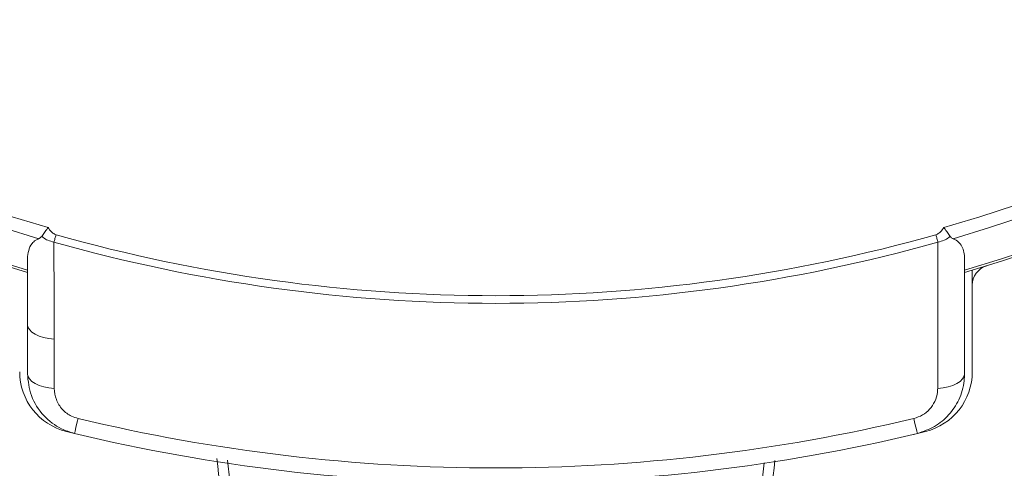
# Model space of a CAD drawing. Extents: x 0.5 to 26.7, y 0.4 to 19.5.
# Drawn here: x 22.3 to 23.2, y 4.3 to 4.8 of the extents above; entities that cross this region are included whole.
import ezdxf

# ---------------------------------------------------------------- set-up
doc = ezdxf.new("R2010")
doc.units = 0
doc.header["$LTSCALE"] = 0.5
doc.header["$MEASUREMENT"] = 0
doc.layers.add('OBJECT', color=7, linetype='CONTINUOUS')

msp = doc.modelspace()

# ---------------------------------------------------------------- linework, layer by layer
at = {"layer": 'OBJECT', "lineweight": 15}
for p, q in [((23.18289, 4.55275), (23.18289, 4.44032)), ((23.19039, 4.44213), (23.19039, 4.54129)), ((22.26789, 4.44032), (22.26789, 4.48835)), ((22.29404, 4.47386), (22.29415, 4.42579)), ((22.30614, 4.38385), (22.3139, 4.38197)), ((23.13293, 4.38103), (23.14464, 4.38385)), ((22.46327, 4.35578), (22.4655, 4.33572)), ((22.98528, 4.33572), (22.98725, 4.35342))]:
    msp.add_line(p, q, dxfattribs=at)
at = {"layer": 'OBJECT', "lineweight": 15, "flags": 128}
for points in [[(22.29382, 4.56857), (22.29405, 4.5694), (22.2943, 4.57026), (22.29455, 4.57114), (22.2948, 4.57205), (22.29506, 4.57297), (22.29532, 4.5739), (22.29559, 4.57484), (22.29586, 4.57578)], [(23.15696, 4.56857), (23.15673, 4.5694), (23.15649, 4.57026), (23.15624, 4.57114), (23.15598, 4.57205), (23.15572, 4.57297), (23.15546, 4.5739), (23.15519, 4.57484), (23.15493, 4.57578)], [(22.29404, 4.47386), (22.28877, 4.47443), (22.28379, 4.47545), (22.27927, 4.47689), (22.27536, 4.4787), (22.27217, 4.48083), (22.26982, 4.4832), (22.26838, 4.48573), (22.26789, 4.48835)], [(22.29415, 4.42579), (22.28886, 4.42636), (22.28386, 4.42738), (22.27933, 4.42882), (22.27539, 4.43063), (22.27219, 4.43276), (22.26983, 4.43514), (22.26838, 4.43769), (22.26789, 4.44032)], [(23.15664, 4.42579), (23.16193, 4.42636), (23.16692, 4.42738), (23.17146, 4.42882), (23.17539, 4.43063), (23.17859, 4.43276), (23.18095, 4.43514), (23.1824, 4.43769), (23.18289, 4.44032)], [(22.3174, 4.39656), (22.31664, 4.39339), (22.31595, 4.39052), (22.31535, 4.388), (22.31484, 4.38588), (22.31444, 4.38419), (22.31414, 4.38297), (22.31396, 4.38222), (22.3139, 4.38197)], [(23.13338, 4.39656), (23.13414, 4.39339), (23.13483, 4.39052), (23.13543, 4.388), (23.13594, 4.38588), (23.13635, 4.38419), (23.13664, 4.38297), (23.13682, 4.38222), (23.13688, 4.38197)]]:
    msp.add_lwpolyline(points, dxfattribs=at)
at = {"layer": 'OBJECT', "lineweight": 15}
for centre, radius, start, end in [((22.72539, 6.09833), 1.625, 286.35205, 253.64795), ((22.72539, 6.09833), 1.62299, 286.37286, 253.62714), ((22.72539, 6.09833), 1.59033, 286.30259, 253.69741), ((22.72539, 6.09833), 1.57734, 286.09097, 253.90903), ((22.72539, 6.09833), 1.58948, 254.24538, 285.75462), ((22.72539, 6.09833), 1.58198, 254.24538, 285.75462), ((23.21039, 4.52646), 0.02, 107.14751, 180), ((22.32039, 4.44213), 0.06, 180, 256.2588), ((23.13039, 4.44213), 0.06, 283.7412, 0), ((22.72539, 6.09833), 1.75, 256.51812, 283.48188), ((22.72539, 6.09833), 1.765, 256.51812, 283.48188)]:
    msp.add_arc(centre, radius, start, end, dxfattribs=at)
for points, knots in [([(22.28821, 4.58279), (22.28817, 4.58274), (22.28799, 4.5825), (22.2867, 4.58085), (22.28439, 4.57775), (22.28272, 4.57532), (22.28188, 4.57411)], [0, 0, 0, 0, 0.0158357, 0.0785089, 0.5388913, 1, 1, 1, 1]), ([(22.28821, 4.58279), (22.28866, 4.58207), (22.28994, 4.58001), (22.29235, 4.57727), (22.29484, 4.57622), (22.29586, 4.57578)], [0, 0, 0, 0, 0.24217, 0.68858, 1, 1, 1, 1]), ([(23.15493, 4.57578), (23.15595, 4.57622), (23.15843, 4.57727), (23.16085, 4.58001), (23.16212, 4.58207), (23.16257, 4.58279)], [0, 0, 0, 0, 0.31142, 0.75783, 1, 1, 1, 1]), ([(23.16257, 4.58279), (23.16261, 4.58274), (23.16278, 4.58252), (23.16404, 4.58091), (23.16635, 4.57781), (23.16804, 4.57536), (23.16891, 4.57411)], [0, 0, 0, 0, 0.015837, 0.072196, 0.527092, 1, 1, 1, 1]), ([(22.26789, 4.55275), (22.26852, 4.55789), (22.26932, 4.56447), (22.27526, 4.57017), (22.27795, 4.57146), (22.27897, 4.57195)], [0, 0, 0, 0, 0.689558, 0.88228, 1, 1, 1, 1]), ([(22.28188, 4.57411), (22.28119, 4.57341), (22.2803, 4.5725), (22.27922, 4.57205), (22.27897, 4.57195)], [0, 0, 0, 0, 0.773593, 1, 1, 1, 1]), ([(22.29382, 4.56857), (22.29181, 4.56907), (22.28803, 4.57003), (22.28419, 4.57232), (22.28233, 4.57376), (22.28188, 4.57411)], [0, 0, 0, 0, 0.462188, 0.869877, 1, 1, 1, 1]), ([(22.29382, 4.56857), (22.29385, 4.55461), (22.29393, 4.52302), (22.294, 4.49146), (22.29404, 4.47386)], [0, 0, 0, 0, 0.442009, 1, 1, 1, 1]), ([(23.15664, 4.42579), (23.15667, 4.44325), (23.15678, 4.49082), (23.15689, 4.53843), (23.15696, 4.56857)], [0, 0, 0, 0, 0.367122, 1, 1, 1, 1]), ([(23.16891, 4.57411), (23.16846, 4.57376), (23.16659, 4.57232), (23.16275, 4.57003), (23.15897, 4.56907), (23.15696, 4.56857)], [0, 0, 0, 0, 0.130123, 0.537812, 1, 1, 1, 1]), ([(23.17181, 4.57195), (23.17097, 4.57235), (23.16987, 4.57286), (23.16909, 4.57388), (23.16891, 4.57411)], [0, 0, 0, 0, 0.774073, 1, 1, 1, 1]), ([(23.17181, 4.57195), (23.17218, 4.57179), (23.17511, 4.57053), (23.18052, 4.56565), (23.18271, 4.55883), (23.18286, 4.55373), (23.18289, 4.55275)], [0, 0, 0, 0, 0.040232, 0.322786, 0.869616, 1, 1, 1, 1]), ([(22.26789, 4.48835), (22.26789, 4.50595), (22.26789, 4.52741), (22.26789, 4.54889), (22.26789, 4.55275)], [0, 0, 0, 0, 0.819977, 1, 1, 1, 1]), ([(22.3139, 4.38197), (22.30958, 4.38332), (22.29837, 4.38682), (22.28265, 4.39899), (22.27023, 4.41813), (22.26866, 4.43302), (22.26789, 4.44032)], [0, 0, 0, 0, 0.16693, 0.432557, 0.721617, 1, 1, 1, 1]), ([(23.18289, 4.44032), (23.18281, 4.43799), (23.1825, 4.4293), (23.17831, 4.41494), (23.1681, 4.39961), (23.15412, 4.38776), (23.14267, 4.38391), (23.13688, 4.38197)], [0, 0, 0, 0, 0.089202, 0.333334, 0.556958, 0.776108, 1, 1, 1, 1]), ([(22.29415, 4.42579), (22.29453, 4.42216), (22.2953, 4.41487), (22.30149, 4.40525), (22.3095, 4.39902), (22.31521, 4.39724), (22.3174, 4.39656)], [0, 0, 0, 0, 0.289374, 0.580728, 0.839707, 1, 1, 1, 1]), ([(23.13338, 4.39656), (23.13631, 4.39754), (23.14216, 4.39951), (23.14922, 4.40551), (23.15436, 4.41321), (23.15643, 4.42033), (23.15659, 4.42463), (23.15664, 4.42579)], [0, 0, 0, 0, 0.215244, 0.429703, 0.6545, 0.90662, 1, 1, 1, 1]), ([(22.48341, 4.08171), (22.48292, 4.08618), (22.48243, 4.09064), (22.48193, 4.09511), (22.47665, 4.14282), (22.46698, 4.23016), (22.45728, 4.31786), (22.45287, 4.35764)], [-0.051123, -0.051123, -0.051123, -0.051123, 0, 0, 0, 0.54636, 1, 1, 1, 1]), ([(22.99767, 4.35544), (22.99334, 4.31639), (22.98372, 4.22942), (22.97413, 4.14282), (22.96885, 4.09511)], [0, 0, 0, 0, 0.449024, 1, 1, 1, 1])]:
    msp.add_open_spline(points, degree=3, knots=knots, dxfattribs=at)

doc.saveas('drawing.dxf')
